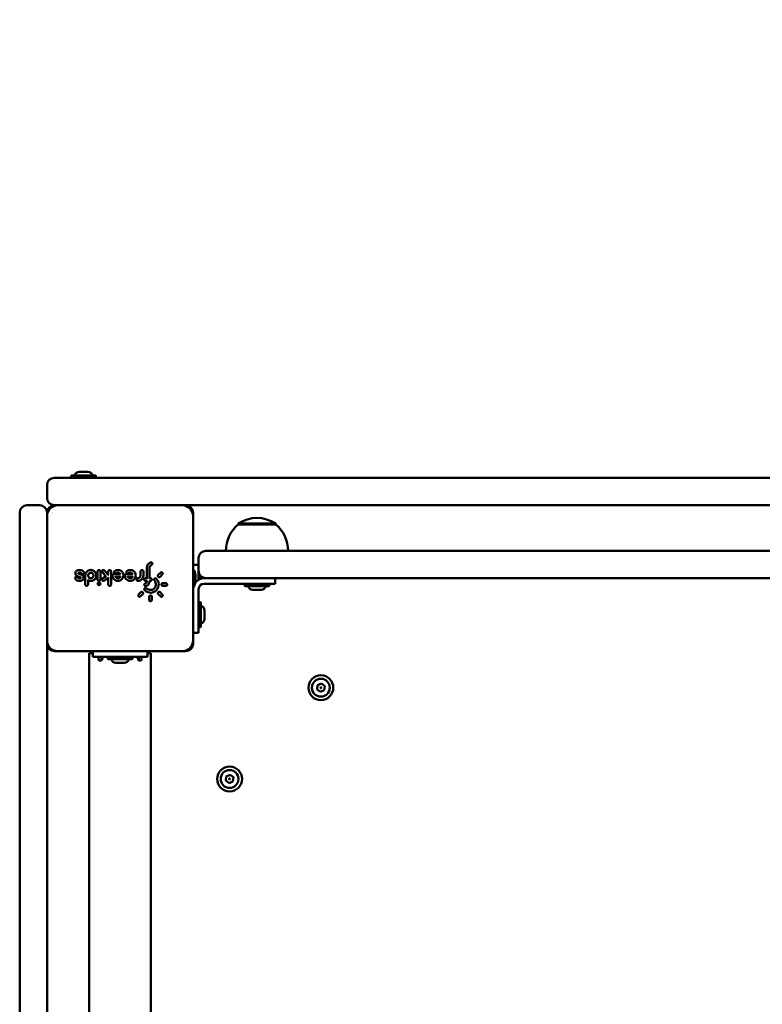
# Model space of a CAD drawing. Units: millimetres. Extents: x 1157 to 9816, y -120 to 12484.
# Drawn here: x 5936 to 6343, y 6077 to 6616 of the extents above; entities that cross this region are included whole.
import ezdxf

# ---------------------------------------------------------------- set-up
doc = ezdxf.new("R2010")
doc.units = ezdxf.units.MM
doc.layers.add('Widoczne (ISO)', color=7, linetype='Continuous', lineweight=50)
doc.styles.get("Standard").update_dxf_attribs({"font": 'arial.ttf'})
doc.dimstyles.new('FK_rzuty 100_m$0', dxfattribs={"dimscale": 100, "dimtxt": 2.5, "dimasz": 2.5, "dimexe": 1.25, "dimexo": 0.625, "dimtad": 1, "dimlfac": 0.001, "dimrnd": 0.01, "dimzin": 1, "dimdsep": 46, "dimtxsty": 'Standard', "dimblk": 'OBLIQUE', "dimblk1": 'ARCHTICK', "dimblk2": 'OBLIQUE', "dimcen": 2.5, "dimadec": 0, "dimazin": 0, "dimtfac": 1, "dimtmove": 0, "dimatfit": 3, "dimfxl": 1, "dimarcsym": 0})

# ---------------------------------------------------------------- blocks, each defined once
blk = doc.blocks.new('A$C25037986')
at = {"layer": 'Widoczne (ISO)'}
for p, q in [((4692.09, 5487.94), (4687.47, 5487.94)), ((4673.78, 5484.64), (4674.54, 5484.64)), ((4674.54, 5484.64), (5465.03, 5484.64)), ((4682.98, 5484.9), (4682.98, 5485.68)), ((4683.24, 5485.94), (4696.32, 5485.94)), ((4696.58, 5484.9), (4696.58, 5485.68)), ((4669.78, 5480.64), (4669.78, 5473.64)), ((4654.78, 5464.89), (4654.78, 5465.64)), ((4665.78, 5469.64), (4658.78, 5469.64)), ((4669.78, 5465.64), (4669.78, 5464.89)), ((4674.54, 5469.64), (4673.78, 5469.64)), ((5465.03, 5469.64), (4674.54, 5469.64)), ((4749.78, 5393.64), (4749.78, 5465.64)), ((4654.78, 4674.39), (4654.78, 5464.89)), ((4669.78, 5464.89), (4669.78, 4674.39)), ((4749.78, 5395.64), (4749.78, 5463.64)), ((4795.03, 5459.64), (4774.53, 5459.64)), ((4774.53, 5459.14), (4774.53, 5459.64)), ((4795.03, 5459.14), (4774.53, 5459.14)), ((4795.03, 5459.14), (4795.03, 5459.64)), ((4756.78, 5444.64), (4757.78, 5444.64)), ((4779.04, 5444.64), (4757.78, 5444.64)), ((4790.53, 5444.64), (4779.04, 5444.64)), ((5349.04, 5444.64), (4790.53, 5444.64)), ((4752.78, 5440.64), (4752.78, 5433.64)), ((4697.48, 5428.89), (4697.48, 5433.39)), ((4698.98, 5433.39), (4698.98, 5428.89)), ((4701.21, 5433.87), (4703.19, 5431.52)), ((4703.33, 5431.62), (4703.33, 5433.39)), ((4704.83, 5433.39), (4704.83, 5426.19)), ((4721.03, 5431.14), (4721.03, 5433.39)), ((4722.53, 5433.39), (4722.53, 5431.14)), ((4724.48, 5429.64), (4724.48, 5435.49)), ((4725.98, 5435.49), (4725.98, 5429.64)), ((4752.78, 5436.94), (4749.78, 5436.94)), ((4752.78, 5431.44), (4752.78, 5433.64)), ((4688.27, 5430.09), (4686.38, 5430.78)), ((4686.89, 5432.19), (4688.79, 5431.5)), ((4690.73, 5426.19), (4690.73, 5431.14)), ((4692.23, 5428.55), (4692.23, 5428.54)), ((4692.23, 5428.54), (4692.23, 5426.19)), ((4701.93, 5430.67), (4700.06, 5432.91)), ((4700.21, 5429.51), (4701.93, 5430.67)), ((4703.33, 5429.81), (4701.05, 5428.27)), ((4703.43, 5431.68), (4703.1, 5431.46)), ((4703.33, 5426.19), (4703.33, 5429.81)), ((4706.33, 5431.89), (4709.88, 5431.89)), ((4709.88, 5430.39), (4707.28, 5430.39)), ((4713.08, 5431.89), (4716.63, 5431.89)), ((4716.63, 5430.39), (4714.03, 5430.39)), ((4723.73, 5429.64), (4724.48, 5429.64)), ((4724.48, 5428.14), (4723.73, 5428.14)), ((4725.98, 5429.64), (4726.43, 5429.64)), ((4726.43, 5428.14), (4725.98, 5428.14)), ((4725.98, 5428.14), (4725.98, 5428.14)), ((4730.68, 5431.49), (4731.84, 5432.66)), ((4732.9, 5431.6), (4731.74, 5430.43)), ((4733.12, 5432.04), (4733.12, 5432.04)), ((4751.08, 5428.14), (4751.08, 5431.14)), ((4752.78, 5431.44), (4752.78, 5428.84)), ((4755.78, 5429.64), (4752.78, 5429.64)), ((4756.78, 5429.64), (4755.78, 5429.64)), ((4757.78, 5429.64), (4756.78, 5429.64)), ((4757.78, 5429.64), (5381.78, 5429.64)), ((4794.78, 5426.64), (4794.78, 5429.64)), ((4733.18, 5426.94), (4734.83, 5426.94)), ((4734.83, 5425.44), (4733.18, 5425.44)), ((4752.78, 5409.64), (4752.78, 5423.64)), ((4755.78, 5426.64), (4784.78, 5426.64)), ((4777.98, 5426.38), (4777.98, 5425.6)), ((4791.32, 5425.34), (4778.24, 5425.34)), ((4782.47, 5423.34), (4787.09, 5423.34)), ((4794.78, 5426.64), (4784.78, 5426.64)), ((4791.58, 5426.38), (4791.58, 5425.6)), ((4719.96, 5420.78), (4721.13, 5421.95)), ((4722.19, 5420.89), (4721.02, 5419.72)), ((4725.68, 5417.79), (4725.68, 5419.44)), ((4727.18, 5419.44), (4727.18, 5417.79)), ((4731.84, 5419.72), (4730.68, 5420.89)), ((4731.74, 5421.95), (4732.9, 5420.78)), ((4753.04, 5416.44), (4753.82, 5416.44)), ((4754.08, 5416.18), (4754.08, 5403.1)), ((4756.08, 5407.33), (4756.08, 5411.95)), ((4752.78, 5409.64), (4752.78, 5399.64)), ((4753.04, 5402.84), (4753.82, 5402.84)), ((4749.78, 5399.64), (4752.78, 5399.64)), ((4673.78, 5389.64), (4745.78, 5389.64)), ((4675.78, 5389.64), (4743.78, 5389.64)), ((4692.93, 5388.64), (4694.78, 5388.64)), ((4692.93, 4750.64), (4692.93, 5388.64)), ((4694.78, 5389.64), (4694.78, 5386.64)), ((4694.78, 5386.64), (4704.78, 5386.64)), ((4697.98, 5385.14), (4697.98, 5386.64)), ((4698.35, 5384.64), (4699.5, 5384.64)), ((4699.59, 5386.64), (4699.59, 5385.14)), ((4699.78, 5384.79), (4699.78, 5386.64)), ((4702.98, 5386.38), (4702.98, 5385.6)), ((4716.32, 5385.34), (4703.24, 5385.34)), ((4714.78, 5386.64), (4704.78, 5386.64)), ((4714.78, 5386.64), (4724.78, 5386.64)), ((4716.58, 5386.38), (4716.58, 5385.6)), ((4719.78, 5386.64), (4719.78, 5384.79)), ((4719.97, 5385.14), (4719.97, 5386.64)), ((4720.07, 5384.64), (4721.22, 5384.64)), ((4721.58, 5386.64), (4721.58, 5385.14)), ((4724.78, 5389.64), (4724.78, 5386.64)), ((4724.78, 5388.64), (4726.63, 5388.64)), ((4726.63, 4750.64), (4726.63, 5388.64)), ((4707.47, 5383.34), (4712.09, 5383.34)), ((4817.66, 5368.73), (4817.93, 5371.02)), ((4819.52, 5367.35), (4817.66, 5368.73)), ((4817.93, 5371.02), (4820.05, 5371.94)), ((4821.64, 5368.26), (4819.52, 5367.35)), ((4820.05, 5371.94), (4821.9, 5370.56)), ((4821.9, 5370.56), (4821.64, 5368.26)), ((4767.66, 5318.73), (4767.93, 5321.02)), ((4767.93, 5321.02), (4770.05, 5321.94)), ((4770.05, 5321.94), (4771.9, 5320.56)), ((4771.9, 5320.56), (4771.64, 5318.26)), ((4769.52, 5317.35), (4767.66, 5318.73)), ((4771.64, 5318.26), (4769.52, 5317.35))]:
    blk.add_line(p, q, dxfattribs=at)
for centre, radius in [((4819.78, 5369.64), 6.8), ((4819.78, 5369.64), 4.88), ((4819.78, 5369.64), 0.231), ((4769.78, 5319.64), 6.8), ((4769.78, 5319.64), 4.88), ((4769.78, 5319.64), 0.231)]:
    blk.add_circle(centre, radius, dxfattribs=at)
for centre, radius, start, end in [((4687.47, 5485.29), 2.65, 90, 165.8126), ((4692.09, 5485.29), 2.65, 14.1874, 90), ((4673.78, 5480.64), 4, 90, 180), ((4683.24, 5485.68), 0.26, 90, 180), ((4683.24, 5484.9), 0.26, 180, 270), ((4696.32, 5485.68), 0.26, 0, 90), ((4696.32, 5484.9), 0.26, 270, 0), ((4673.78, 5473.64), 4, 180, 270), ((4658.78, 5465.64), 4, 90, 180), ((4665.78, 5465.64), 4, 0, 90), ((4675.78, 5463.64), 6, 90, 180), ((4673.78, 5465.64), 4, 90, 180), ((4675.78, 5462.59), 4.28, 134.8354, 134.8382), ((4743.78, 5463.64), 6, 0, 90), ((4745.78, 5465.64), 4, 0, 90), ((4784.78, 5443.63), 19.01, 57.3723, 122.6277), ((4786.73, 5444.64), 18.95, 130.0744, 180), ((4782.83, 5444.64), 18.95, 0, 49.9256), ((4756.78, 5440.64), 4, 90, 180), ((4745.09, 5430.9), 6, 2.7534, 38.5218), ((4756.78, 5433.64), 4, 180, 270), ((4745.09, 5428.38), 6, 321.4782, 357.2466), ((4755.78, 5423.64), 6, 90, 143.1928), ((4750.08, 5431.14), 1, 0, 2.7534), ((4750.08, 5428.14), 1, 357.2466, 0), ((4755.78, 5423.64), 6, 169.0265, 180), ((4755.78, 5423.64), 3, 90, 180), ((4778.24, 5426.38), 0.26, 90, 180), ((4778.24, 5425.6), 0.26, 180, 270), ((4782.47, 5425.99), 2.65, 194.1874, 270), ((4787.09, 5425.99), 2.65, 270, 345.8126), ((4791.32, 5426.38), 0.26, 0, 90), ((4791.32, 5425.6), 0.26, 270, 0), ((4753.04, 5416.18), 0.26, 90, 180), ((4753.82, 5416.18), 0.26, 0, 90), ((4753.43, 5411.95), 2.65, 0, 75.8126), ((4753.43, 5407.33), 2.65, 284.1874, 0), ((4753.04, 5403.1), 0.26, 180, 270), ((4753.82, 5403.1), 0.26, 270, 0), ((4675.78, 5395.64), 6, 180, 270), ((4743.78, 5395.64), 6, 270, 0), ((4673.78, 5393.64), 4, 180, 270), ((4745.78, 5393.64), 4, 270, 0), ((4703.24, 5386.38), 0.26, 90, 180), ((4703.24, 5385.6), 0.26, 180, 270), ((4707.47, 5385.99), 2.65, 194.1874, 270), ((4712.09, 5385.99), 2.65, 270, 345.8126), ((4716.32, 5386.38), 0.26, 0, 90), ((4716.32, 5385.6), 0.26, 270, 0)]:
    blk.add_arc(centre, radius, start, end, dxfattribs=at)
for centre, major_axis, ratio, start_param, end_param in [((4692.13, 5428.6), (-0.1, 0.058), 0.000063, 2.882156, 2.882292), ((4692.13, 5428.6), (-0.1, 0.058), 0.000063, 3.125205, 3.141598), ((4702.08, 5430.65), (-0.148, 0.021), 0.000445, 0.000431, 1.523522), ((4703.43, 5430), (0.1, 0.187), 0.025771, 1.5795, 3.093062), ((4713.08, 5431.14), (-0.475, 0.58), 0.999995, 5.597381, 7.168171), ((4724.58, 5429.54), (-0.0997, 0.0997), 0.070096, 4.640653, 6.213153), ((4725.88, 5429.54), (0.0996, 0.0996), 0.077326, 4.787815, 6.205958)]:
    blk.add_ellipse(centre, major_axis=major_axis, ratio=ratio, start_param=start_param, end_param=end_param, dxfattribs=at)
for points, knots in [([(4726.97, 5436.9), (4727.18, 5436.98), (4727.44, 5437.24), (4727.48, 5437.7), (4727.35, 5438.08), (4726.97, 5438.37), (4726.61, 5438.37), (4726.46, 5438.31)], [-0.2058476, -0.2058476, -0.2058476, -0.2058476, -0.147034, -0.1176272, -0.0882204, -0.0441102, 0, 0, 0, 0]), ([(4686.17, 5433.79), (4685.93, 5433.66), (4685.52, 5433.29), (4685.2, 5432.4), (4685.45, 5431.37), (4686.05, 5430.9), (4686.38, 5430.78)], [-0.3596715, -0.3596715, -0.3596715, -0.3596715, -0.2825991, -0.2055266, -0.1027633, 0, 0, 0, 0]), ([(4689.88, 5433.07), (4689.38, 5433.67), (4688.07, 5434.34), (4686.68, 5434.06), (4686.17, 5433.79)], [-0.4034882, -0.4034882, -0.4034882, -0.4034882, -0.1729235, 0, 0, 0, 0]), ([(4688.73, 5432.11), (4688.88, 5431.93), (4689.21, 5431.79), (4689.65, 5431.9), (4689.92, 5432.11), (4690.07, 5432.43), (4690.06, 5432.78), (4689.95, 5432.98), (4689.88, 5433.07)], [-0.2062245, -0.2062245, -0.2062245, -0.2062245, -0.1473032, -0.1178426, -0.0883819, -0.0589213, -0.0294606, 0, 0, 0, 0]), ([(4692.23, 5428.54), (4692.31, 5428.5), (4692.39, 5428.46), (4692.6, 5428.36), (4692.73, 5428.31), (4693.01, 5428.23), (4693.15, 5428.2), (4693.4, 5428.16), (4693.51, 5428.15), (4693.74, 5428.14), (4693.87, 5428.14), (4694.08, 5428.16), (4694.16, 5428.17), (4694.36, 5428.2), (4694.49, 5428.23), (4694.65, 5428.28), (4694.69, 5428.3), (4694.85, 5428.36), (4694.97, 5428.41), (4695.21, 5428.53), (4695.33, 5428.6), (4695.51, 5428.73), (4695.58, 5428.78), (4695.75, 5428.91), (4695.84, 5429), (4696, 5429.17), (4696.07, 5429.25), (4696.21, 5429.44), (4696.27, 5429.54), (4696.36, 5429.69), (4696.38, 5429.72), (4696.45, 5429.87), (4696.5, 5429.98), (4696.59, 5430.21), (4696.62, 5430.33), (4696.66, 5430.49), (4696.67, 5430.52), (4696.71, 5430.71), (4696.73, 5430.86), (4696.74, 5431.1), (4696.74, 5431.18), (4696.73, 5431.34), (4696.73, 5431.41), (4696.7, 5431.6), (4696.68, 5431.71), (4696.63, 5431.94), (4696.6, 5432.04), (4696.52, 5432.27), (4696.46, 5432.39), (4696.35, 5432.62), (4696.28, 5432.73), (4696.13, 5432.94), (4696.05, 5433.05), (4695.87, 5433.25), (4695.77, 5433.35), (4695.56, 5433.53), (4695.45, 5433.61), (4695.23, 5433.74), (4695.13, 5433.8), (4694.89, 5433.92), (4694.74, 5433.97), (4694.45, 5434.06), (4694.31, 5434.09), (4694.06, 5434.13), (4693.97, 5434.14), (4693.77, 5434.15), (4693.67, 5434.15), (4693.42, 5434.13), (4693.28, 5434.11), (4693.01, 5434.06), (4692.88, 5434.02), (4692.63, 5433.93), (4692.5, 5433.88), (4692.25, 5433.75), (4692.13, 5433.68), (4691.95, 5433.56), (4691.89, 5433.51), (4691.74, 5433.38), (4691.64, 5433.3), (4691.47, 5433.12), (4691.39, 5433.02), (4691.26, 5432.84), (4691.21, 5432.76), (4691.09, 5432.57), (4691.03, 5432.45), (4690.93, 5432.21), (4690.89, 5432.09), (4690.83, 5431.9), (4690.82, 5431.84), (4690.77, 5431.64), (4690.75, 5431.51), (4690.74, 5431.3), (4690.73, 5431.22), (4690.73, 5431.14)], [-5.193794, -5.193794, -5.193794, -5.193794, -5.168464, -5.168464, -5.126023, -5.126023, -5.083463, -5.083463, -5.051635, -5.051635, -5.014528, -5.014528, -4.990739, -4.990739, -4.953641, -4.953641, -4.941487, -4.941487, -4.902286, -4.902286, -4.862845, -4.862845, -4.837475, -4.837475, -4.800706, -4.800706, -4.769898, -4.769898, -4.73306, -4.73306, -4.721748, -4.721748, -4.685807, -4.685807, -4.649617, -4.649617, -4.639157, -4.639157, -4.594314, -4.594314, -4.570181, -4.570181, -4.549066, -4.549066, -4.515845, -4.515845, -4.482625, -4.482625, -4.445501, -4.445501, -4.407691, -4.407691, -4.36988, -4.36988, -4.328317, -4.328317, -4.288481, -4.288481, -4.254248, -4.254248, -4.209414, -4.209414, -4.165632, -4.165632, -4.137152, -4.137152, -4.107555, -4.107555, -4.065158, -4.065158, -4.026767, -4.026767, -3.98546, -3.98546, -3.945103, -3.945103, -3.922612, -3.922612, -3.886753, -3.886753, -3.849425, -3.849425, -3.822733, -3.822733, -3.783177, -3.783177, -3.746958, -3.746958, -3.726898, -3.726898, -3.689503, -3.689503, -3.665864, -3.665864, -3.665864, -3.665864]), ([(4698.98, 5433.39), (4698.98, 5433.62), (4698.77, 5434.06), (4698.11, 5434.21), (4697.6, 5433.9), (4697.48, 5433.56), (4697.48, 5433.39)], [-0.2048801, -0.2048801, -0.2048801, -0.2048801, -0.1463429, -0.0878058, -0.0439029, 0, 0, 0, 0]), ([(4701.21, 5433.87), (4701.06, 5434.05), (4700.61, 5434.25), (4700.01, 5433.94), (4699.83, 5433.37), (4699.95, 5433.04), (4700.06, 5432.91)], [-0.2046477, -0.2046477, -0.2046477, -0.2046477, -0.1461769, -0.0877062, -0.0438531, 0, 0, 0, 0]), ([(4704.83, 5433.39), (4704.83, 5433.62), (4704.73, 5433.84), (4704.55, 5433.98), (4704.38, 5434.12), (4704.14, 5434.17), (4703.92, 5434.12), (4703.75, 5434.09), (4703.6, 5433.99), (4703.5, 5433.86), (4703.39, 5433.73), (4703.33, 5433.56), (4703.33, 5433.39)], [-0.2044097, -0.2044097, -0.2044097, -0.2044097, -0.1460069, -0.1460069, -0.1460069, -0.0876041, -0.0876041, -0.0876041, -0.0438021, -0.0438021, -0.0438021, 0, 0, 0, 0]), ([(4705.58, 5431.14), (4705.58, 5430.37), (4705.89, 5429.61), (4706.43, 5429.06), (4706.96, 5428.51), (4707.71, 5428.17), (4708.48, 5428.14), (4709.24, 5428.12), (4710.02, 5428.4), (4710.59, 5428.91), (4711.16, 5429.43), (4711.52, 5430.17), (4711.58, 5430.93), (4711.63, 5431.7), (4711.37, 5432.48), (4710.88, 5433.07), (4710.39, 5433.66), (4709.66, 5434.05), (4708.9, 5434.13), (4708.14, 5434.21), (4707.34, 5433.98), (4706.74, 5433.51)], [-1.558999, -1.558999, -1.558999, -1.558999, -1.336285, -1.336285, -1.336285, -1.113571, -1.113571, -1.113571, -0.890856, -0.890856, -0.890856, -0.668142, -0.668142, -0.668142, -0.445428, -0.445428, -0.445428, -0.222714, -0.222714, -0.222714, 0, 0, 0, 0]), ([(4706.74, 5433.51), (4706.56, 5433.37), (4706.45, 5433.14), (4706.45, 5432.92), (4706.45, 5432.7), (4706.55, 5432.47), (4706.73, 5432.33), (4706.86, 5432.23), (4707.02, 5432.17), (4707.19, 5432.16), (4707.36, 5432.16), (4707.53, 5432.22), (4707.66, 5432.32)], [-0.204275, -0.204275, -0.204275, -0.204275, -0.1459107, -0.1459107, -0.1459107, -0.0875464, -0.0875464, -0.0875464, -0.0437732, -0.0437732, -0.0437732, 0, 0, 0, 0]), ([(4712.33, 5431.14), (4712.33, 5430.37), (4712.64, 5429.61), (4713.18, 5429.06), (4713.71, 5428.51), (4714.47, 5428.17), (4715.23, 5428.14), (4716, 5428.12), (4716.77, 5428.4), (4717.34, 5428.91), (4717.91, 5429.43), (4718.27, 5430.17), (4718.33, 5430.93), (4718.38, 5431.7), (4718.12, 5432.48), (4717.63, 5433.07), (4717.14, 5433.66), (4716.41, 5434.05), (4715.65, 5434.13), (4714.88, 5434.21), (4714.09, 5433.98), (4713.49, 5433.51)], [-1.560043, -1.560043, -1.560043, -1.560043, -1.337179, -1.337179, -1.337179, -1.114316, -1.114316, -1.114316, -0.891453, -0.891453, -0.891453, -0.66859, -0.66859, -0.66859, -0.445726, -0.445726, -0.445726, -0.222863, -0.222863, -0.222863, 0, 0, 0, 0]), ([(4713.49, 5433.51), (4713.31, 5433.37), (4713.2, 5433.14), (4713.2, 5432.92), (4713.2, 5432.7), (4713.3, 5432.47), (4713.48, 5432.33), (4713.61, 5432.23), (4713.77, 5432.17), (4713.94, 5432.16), (4714.11, 5432.16), (4714.28, 5432.22), (4714.41, 5432.32)], [-0.2043241, -0.2043241, -0.2043241, -0.2043241, -0.1459458, -0.1459458, -0.1459458, -0.0875675, -0.0875675, -0.0875675, -0.0437837, -0.0437837, -0.0437837, 0, 0, 0, 0]), ([(4722.53, 5433.39), (4722.53, 5433.62), (4722.42, 5433.84), (4722.25, 5433.98), (4722.07, 5434.12), (4721.83, 5434.17), (4721.62, 5434.12), (4721.45, 5434.09), (4721.3, 5433.99), (4721.2, 5433.86), (4721.09, 5433.73), (4721.03, 5433.56), (4721.03, 5433.39)], [-0.2049298, -0.2049298, -0.2049298, -0.2049298, -0.1463784, -0.1463784, -0.1463784, -0.0878271, -0.0878271, -0.0878271, -0.0439135, -0.0439135, -0.0439135, 0, 0, 0, 0]), ([(4726.46, 5438.31), (4725.81, 5438.07), (4725.24, 5437.6), (4724.89, 5437), (4724.63, 5436.55), (4724.48, 5436.02), (4724.48, 5435.49)], [-0.3577468, -0.3577468, -0.3577468, -0.3577468, -0.1533201, -0.1533201, -0.1533201, 0, 0, 0, 0]), ([(4686.43, 5430.18), (4686.29, 5430.35), (4685.84, 5430.55), (4685.3, 5430.28), (4685.05, 5429.75), (4685.14, 5429.39), (4685.29, 5429.21)], [-0.2069416, -0.2069416, -0.2069416, -0.2069416, -0.1478154, -0.0886893, -0.0591262, 0, 0, 0, 0]), ([(4685.29, 5429.21), (4685.66, 5428.76), (4686.18, 5428.43), (4686.74, 5428.26), (4687.48, 5428.04), (4688.31, 5428.13), (4689, 5428.5)], [-0.4035032, -0.4035032, -0.4035032, -0.4035032, -0.2305732, -0.2305732, -0.2305732, 0, 0, 0, 0]), ([(4688.29, 5429.82), (4688.03, 5429.68), (4687.34, 5429.54), (4686.69, 5429.88), (4686.43, 5430.18)], [-0.2226182, -0.2226182, -0.2226182, -0.2226182, -0.1272104, 0, 0, 0, 0]), ([(4686.89, 5432.19), (4686.86, 5432.2), (4686.81, 5432.24), (4686.79, 5432.33), (4686.81, 5432.41), (4686.85, 5432.45), (4686.88, 5432.46)], [-0.05800923, -0.05800923, -0.05800923, -0.05800923, -0.04143516, -0.0248611, -0.01657407, 0, 0, 0, 0]), ([(4686.88, 5432.46), (4687.22, 5432.65), (4687.95, 5432.72), (4688.54, 5432.33), (4688.73, 5432.11)], [-0.2226137, -0.2226137, -0.2226137, -0.2226137, -0.0954059, 0, 0, 0, 0]), ([(4688.27, 5430.09), (4688.3, 5430.08), (4688.34, 5430.05), (4688.38, 5429.97), (4688.37, 5429.89), (4688.32, 5429.83), (4688.29, 5429.82)], [-0.05793514, -0.05793514, -0.05793514, -0.05793514, -0.04138225, -0.0331058, -0.0165529, 0, 0, 0, 0]), ([(4689, 5428.5), (4689.32, 5428.67), (4689.84, 5429.22), (4689.94, 5430.28), (4689.5, 5431.1), (4689.04, 5431.41), (4688.79, 5431.5)], [-0.3591895, -0.3591895, -0.3591895, -0.3591895, -0.2565639, -0.1539384, -0.0769692, 0, 0, 0, 0]), ([(4692.12, 5428.72), (4692.12, 5428.72), (4692.12, 5428.72), (4692.14, 5428.68), (4692.16, 5428.64), (4692.2, 5428.59), (4692.21, 5428.57), (4692.22, 5428.56), (4692.22, 5428.55), (4692.23, 5428.55), (4692.23, 5428.55), (4692.23, 5428.55)], [-0.00014377, -0.00014377, -0.00014377, -0.00014377, 0, 0, 0.01441851, 0.01441851, 0.02247048, 0.02247048, 0.02849125, 0.02849125, 0.03165027, 0.03165027, 0.03165027, 0.03165027]), ([(4693.73, 5429.64), (4693.42, 5429.64), (4692.66, 5429.88), (4692.2, 5430.74), (4692.26, 5431.65), (4692.62, 5432.26), (4693.33, 5432.64), (4693.79, 5432.66), (4694.01, 5432.62)], [-0.4813157, -0.4813157, -0.4813157, -0.4813157, -0.3897551, -0.2598367, -0.2273571, -0.1299184, -0.0649592, 0, 0, 0, 0]), ([(4694.01, 5432.62), (4694.23, 5432.58), (4694.44, 5432.49), (4694.62, 5432.35), (4694.8, 5432.22), (4694.95, 5432.05), (4695.06, 5431.85), (4695.16, 5431.65), (4695.22, 5431.43), (4695.23, 5431.2), (4695.24, 5430.98), (4695.2, 5430.75), (4695.11, 5430.54), (4695.02, 5430.34), (4694.88, 5430.15), (4694.71, 5430.01), (4694.54, 5429.86), (4694.34, 5429.75), (4694.13, 5429.69), (4694, 5429.66), (4693.87, 5429.64), (4693.73, 5429.64)], [-0.9094285, -0.9094285, -0.9094285, -0.9094285, -0.8444693, -0.8444693, -0.8444693, -0.7795101, -0.7795101, -0.7795101, -0.7145509, -0.7145509, -0.7145509, -0.6495918, -0.6495918, -0.6495918, -0.5846326, -0.5846326, -0.5846326, -0.5196734, -0.5196734, -0.5196734, -0.4813157, -0.4813157, -0.4813157, -0.4813157]), ([(4697.48, 5428.89), (4697.48, 5428.67), (4697.59, 5428.44), (4697.77, 5428.3), (4697.94, 5428.17), (4698.18, 5428.11), (4698.4, 5428.16), (4698.56, 5428.2), (4698.71, 5428.29), (4698.82, 5428.42), (4698.92, 5428.55), (4698.98, 5428.72), (4698.98, 5428.89)], [-0.2048167, -0.2048167, -0.2048167, -0.2048167, -0.1462977, -0.1462977, -0.1462977, -0.0877786, -0.0877786, -0.0877786, -0.0438893, -0.0438893, -0.0438893, 0, 0, 0, 0]), ([(4700.21, 5429.51), (4700.07, 5429.42), (4699.97, 5429.28), (4699.92, 5429.12), (4699.87, 5428.96), (4699.87, 5428.78), (4699.93, 5428.62), (4700.02, 5428.41), (4700.2, 5428.24), (4700.41, 5428.18), (4700.62, 5428.11), (4700.87, 5428.14), (4701.05, 5428.27)], [-0.2045847, -0.2045847, -0.2045847, -0.2045847, -0.1607452, -0.1607452, -0.1607452, -0.1169056, -0.1169056, -0.1169056, -0.0584528, -0.0584528, -0.0584528, 0, 0, 0, 0]), ([(4706.33, 5431.89), (4706.11, 5431.89), (4705.89, 5431.78), (4705.75, 5431.61), (4705.64, 5431.48), (4705.58, 5431.31), (4705.58, 5431.14)], [-0.1021155, -0.1021155, -0.1021155, -0.1021155, -0.0437638, -0.0437638, -0.0437638, 0, 0, 0, 0]), ([(4707.12, 5430.49), (4707.12, 5430.49), (4707.12, 5430.49), (4707.14, 5430.48), (4707.16, 5430.47), (4707.19, 5430.45), (4707.21, 5430.44), (4707.24, 5430.42), (4707.26, 5430.41), (4707.27, 5430.4), (4707.28, 5430.4), (4707.28, 5430.39), (4707.28, 5430.39), (4707.28, 5430.39), (4707.28, 5430.39), (4707.28, 5430.39)], [-0.01909791, -0.01909791, -0.01909791, -0.01909791, -0.01899793, -0.01899793, -0.01424763, -0.01424763, -0.00985773, -0.00985773, -0.00497427, -0.00497427, -0.00234668, -0.00234668, -0.00115377, -0.00115377, -0.00001382, -0.00001382, -0.00001382, -0.00001382]), ([(4709.88, 5430.39), (4709.84, 5430.32), (4709.8, 5430.26), (4709.68, 5430.11), (4709.6, 5430.04), (4709.45, 5429.92), (4709.38, 5429.87), (4709.3, 5429.82), (4709.3, 5429.82), (4709.18, 5429.76), (4709.05, 5429.71), (4708.86, 5429.67), (4708.81, 5429.66), (4708.64, 5429.64), (4708.52, 5429.64), (4708.39, 5429.65), (4708.36, 5429.66), (4708.25, 5429.68), (4708.17, 5429.7), (4707.98, 5429.76), (4707.87, 5429.82), (4707.74, 5429.9), (4707.7, 5429.93), (4707.64, 5429.98), (4707.61, 5430), (4707.48, 5430.12), (4707.38, 5430.23), (4707.3, 5430.37), (4707.29, 5430.38), (4707.28, 5430.39)], [-1.1554208, -1.1554208, -1.1554208, -1.1554208, -1.1302882, -1.1302882, -1.0957805, -1.0957805, -1.0679389, -1.0679389, -1.0668713, -1.0668713, -1.0242352, -1.0242352, -1.0053483, -1.0053483, -0.969749, -0.969749, -0.9615199, -0.9615199, -0.9343945, -0.9343945, -0.896648, -0.896648, -0.882494, -0.882494, -0.8718794, -0.8718794, -0.824956, -0.824956, -0.8203257, -0.8203257, -0.8203257, -0.8203257]), ([(4707.66, 5432.32), (4707.86, 5432.48), (4708.36, 5432.69), (4709.24, 5432.59), (4709.71, 5432.18), (4709.88, 5431.89)], [-1.0053483, -1.0053483, -1.0053483, -1.0053483, -0.9223395, -0.8393308, -0.7316911, -0.7316911, -0.7316911, -0.7316911]), ([(4710.05, 5431.79), (4710.05, 5431.79), (4710.05, 5431.79), (4710.03, 5431.81), (4710.01, 5431.82), (4709.97, 5431.84), (4709.96, 5431.85), (4709.92, 5431.87), (4709.91, 5431.88), (4709.89, 5431.89), (4709.89, 5431.89), (4709.89, 5431.89), (4709.88, 5431.89), (4709.88, 5431.89), (4709.88, 5431.89), (4709.88, 5431.89)], [-0.01904495, -0.01904495, -0.01904495, -0.01904495, -0.0189443, -0.0189443, -0.0142004, -0.0142004, -0.00979446, -0.00979446, -0.00474203, -0.00474203, -0.00223668, -0.00223668, -0.00109735, -0.00109735, -0.00004104, -0.00004104, -0.00004104, -0.00004104]), ([(4710.05, 5430.49), (4710.05, 5430.49), (4710.05, 5430.49), (4710.03, 5430.48), (4710.01, 5430.47), (4709.97, 5430.45), (4709.96, 5430.44), (4709.92, 5430.42), (4709.91, 5430.41), (4709.89, 5430.4), (4709.89, 5430.4), (4709.89, 5430.39), (4709.88, 5430.39), (4709.88, 5430.39), (4709.88, 5430.39), (4709.88, 5430.39)], [-0.00013568, -0.00013568, -0.00013568, -0.00013568, 0, 0, 0.00641671, 0.00641671, 0.0123705, 0.0123705, 0.01926096, 0.01926096, 0.02286173, 0.02286173, 0.0244949, 0.0244949, 0.02606974, 0.02606974, 0.02606974, 0.02606974]), ([(4713.88, 5430.49), (4713.88, 5430.49), (4713.88, 5430.49), (4713.89, 5430.48), (4713.91, 5430.47), (4713.95, 5430.45), (4713.96, 5430.44), (4713.99, 5430.42), (4714.01, 5430.41), (4714.02, 5430.4), (4714.03, 5430.4), (4714.03, 5430.39), (4714.03, 5430.39), (4714.03, 5430.39)], [-0.01825549, -0.01825549, -0.01825549, -0.01825549, -0.01816299, -0.01816299, -0.01376631, -0.01376631, -0.00967055, -0.00967055, -0.00463772, -0.00463772, -0.0021929, -0.0021929, -0.00000112, -0.00000112, -0.00000112, -0.00000112]), ([(4716.63, 5430.39), (4716.58, 5430.31), (4716.53, 5430.23), (4716.37, 5430.05), (4716.27, 5429.96), (4716.12, 5429.86), (4716.08, 5429.84), (4716.03, 5429.81), (4716.01, 5429.8), (4715.9, 5429.75), (4715.81, 5429.72), (4715.62, 5429.67), (4715.53, 5429.65), (4715.35, 5429.64), (4715.26, 5429.64), (4715.14, 5429.65), (4715.11, 5429.66), (4715.01, 5429.67), (4714.94, 5429.69), (4714.78, 5429.74), (4714.7, 5429.78), (4714.6, 5429.83), (4714.59, 5429.84), (4714.52, 5429.88), (4714.47, 5429.92), (4714.38, 5429.99), (4714.34, 5430.02), (4714.21, 5430.14), (4714.12, 5430.25), (4714.04, 5430.37), (4714.04, 5430.38), (4714.03, 5430.39)], [-1.2239391, -1.2239391, -1.2239391, -1.2239391, -1.1928891, -1.1928891, -1.1493543, -1.1493543, -1.1353126, -1.1353126, -1.1294068, -1.1294068, -1.0964773, -1.0964773, -1.0671506, -1.0671506, -1.038396, -1.038396, -1.0298675, -1.0298675, -1.0060143, -1.0060143, -0.976567, -0.976567, -0.9711448, -0.9711448, -0.9507687, -0.9507687, -0.9351092, -0.9351092, -0.8916944, -0.8916944, -0.8885243, -0.8885243, -0.8885243, -0.8885243]), ([(4714.41, 5432.32), (4714.61, 5432.48), (4715.11, 5432.69), (4715.99, 5432.59), (4716.46, 5432.18), (4716.63, 5431.89)], [-1.0060141, -1.0060141, -1.0060141, -1.0060141, -0.922934, -0.8398538, -0.732106, -0.732106, -0.732106, -0.732106]), ([(4716.8, 5431.79), (4716.8, 5431.79), (4716.8, 5431.79), (4716.78, 5431.81), (4716.76, 5431.82), (4716.73, 5431.84), (4716.71, 5431.85), (4716.68, 5431.87), (4716.66, 5431.88), (4716.65, 5431.89), (4716.64, 5431.89), (4716.64, 5431.89), (4716.63, 5431.89), (4716.63, 5431.89)], [-0.01980459, -0.01980459, -0.01980459, -0.01980459, -0.01969304, -0.01969304, -0.01448719, -0.01448719, -0.00968274, -0.00968274, -0.00461289, -0.00461289, -0.00218931, -0.00218931, -0.0000402, -0.0000402, -0.0000402, -0.0000402]), ([(4716.8, 5430.49), (4716.8, 5430.49), (4716.8, 5430.49), (4716.78, 5430.48), (4716.76, 5430.47), (4716.73, 5430.45), (4716.71, 5430.44), (4716.68, 5430.42), (4716.66, 5430.41), (4716.65, 5430.4), (4716.64, 5430.4), (4716.64, 5430.39), (4716.64, 5430.39), (4716.63, 5430.39), (4716.63, 5430.39), (4716.63, 5430.39)], [-0.00014103, -0.00014103, -0.00014103, -0.00014103, 0, 0, 0.00654185, 0.00654185, 0.01258224, 0.01258224, 0.01905057, 0.01905057, 0.02239897, 0.02239897, 0.02391899, 0.02391899, 0.02535479, 0.02535479, 0.02535479, 0.02535479]), ([(4719.53, 5429.64), (4719.31, 5429.64), (4718.86, 5429.43), (4718.71, 5428.76), (4719.03, 5428.26), (4719.37, 5428.14), (4719.53, 5428.14)], [-0.2046372, -0.2046372, -0.2046372, -0.2046372, -0.1461695, -0.0877017, -0.0438508, 0, 0, 0, 0]), ([(4721.03, 5431.14), (4721.03, 5430.69), (4720.65, 5429.91), (4719.87, 5429.64), (4719.53, 5429.64)], [-0.2519796, -0.2519796, -0.2519796, -0.2519796, -0.1079913, 0, 0, 0, 0]), ([(4719.53, 5428.14), (4720.43, 5428.14), (4721.32, 5428.57), (4721.88, 5429.27), (4722.3, 5429.79), (4722.53, 5430.47), (4722.53, 5431.14)], [-0.4567166, -0.4567166, -0.4567166, -0.4567166, -0.1957357, -0.1957357, -0.1957357, 0, 0, 0, 0]), ([(4723.73, 5429.64), (4723.62, 5429.64), (4723.51, 5429.62), (4723.41, 5429.57), (4723.31, 5429.52), (4723.22, 5429.45), (4723.15, 5429.36), (4723.08, 5429.27), (4723.03, 5429.17), (4723, 5429.06), (4722.98, 5428.95), (4722.98, 5428.83), (4723, 5428.72), (4723.04, 5428.56), (4723.14, 5428.41), (4723.27, 5428.3), (4723.4, 5428.2), (4723.57, 5428.14), (4723.73, 5428.14)], [-0.2051041, -0.2051041, -0.2051041, -0.2051041, -0.1758035, -0.1758035, -0.1758035, -0.1465029, -0.1465029, -0.1465029, -0.1172023, -0.1172023, -0.1172023, -0.0879018, -0.0879018, -0.0879018, -0.0439509, -0.0439509, -0.0439509, 0, 0, 0, 0]), ([(4723.25, 5423.01), (4724.2, 5422.06), (4725.59, 5421.57), (4726.92, 5421.72), (4728.24, 5421.86), (4729.51, 5422.64), (4730.23, 5423.78), (4730.92, 5424.86), (4731.11, 5426.25), (4730.75, 5427.48), (4730.73, 5427.55), (4730.7, 5427.61), (4730.68, 5427.68), (4730.46, 5428.31), (4730.09, 5428.9), (4729.62, 5429.37)], [-1.391497, -1.391497, -1.391497, -1.391497, -0.993927, -0.993927, -0.993927, -0.596356, -0.596356, -0.596356, -0.219278, -0.219278, -0.219278, -0.198785, -0.198785, -0.198785, 0, 0, 0, 0]), ([(4724.48, 5428.14), (4724.48, 5427.81), (4724.37, 5427.48), (4724.17, 5427.22), (4724, 5427.01), (4723.77, 5426.84), (4723.52, 5426.74)], [-0.1931138, -0.1931138, -0.1931138, -0.1931138, -0.0870534, -0.0870534, -0.0870534, 0, 0, 0, 0]), ([(4724.06, 5425.34), (4724.72, 5425.59), (4725.68, 5426.44), (4725.98, 5427.64), (4725.98, 5428.14)], [-0.8190988, -0.8190988, -0.8190988, -0.8190988, -0.6133653, -0.469068, -0.469068, -0.469068, -0.469068]), ([(4728.55, 5428.31), (4728.87, 5428), (4729.36, 5427.22), (4729.52, 5425.84), (4728.9, 5424.08), (4726.8, 5422.79), (4724.95, 5423.44), (4724.31, 5424.07)], [-0.9803523, -0.9803523, -0.9803523, -0.9803523, -0.840302, -0.7002517, -0.5602013, -0.2801007, 0, 0, 0, 0]), ([(4724.59, 5428.24), (4724.59, 5428.24), (4724.59, 5428.24), (4724.58, 5428.23), (4724.57, 5428.22), (4724.55, 5428.19), (4724.54, 5428.18), (4724.52, 5428.17), (4724.51, 5428.16), (4724.5, 5428.15), (4724.49, 5428.15), (4724.49, 5428.14), (4724.49, 5428.14), (4724.48, 5428.14)], [-0.00010905, -0.00010905, -0.00010905, -0.00010905, 0, 0, 0.00475918, 0.00475918, 0.00932104, 0.00932104, 0.01348816, 0.01348816, 0.01569376, 0.01569376, 0.01779097, 0.01779097, 0.01779097, 0.01779097]), ([(4725.9, 5428.24), (4725.9, 5428.24), (4725.9, 5428.24), (4725.91, 5428.23), (4725.92, 5428.22), (4725.94, 5428.2), (4725.95, 5428.19), (4725.97, 5428.17), (4725.97, 5428.16), (4725.98, 5428.15), (4725.98, 5428.15), (4725.98, 5428.14), (4725.98, 5428.14), (4725.98, 5428.14)], [-0.01586033, -0.01586033, -0.01586033, -0.01586033, -0.01577965, -0.01577965, -0.01177764, -0.01177764, -0.00804276, -0.00804276, -0.00393315, -0.00393315, -0.00191688, -0.00191688, 0, 0, 0, 0]), ([(4726.43, 5428.14), (4726.6, 5428.14), (4726.93, 5428.26), (4727.26, 5428.76), (4727.1, 5429.43), (4726.66, 5429.64), (4726.43, 5429.64)], [-0.205499, -0.205499, -0.205499, -0.205499, -0.1614635, -0.117428, -0.058714, 0, 0, 0, 0]), ([(4729.62, 5429.37), (4729.46, 5429.53), (4729.11, 5429.65), (4728.68, 5429.5), (4728.43, 5429.26), (4728.31, 5428.93), (4728.35, 5428.59), (4728.48, 5428.39), (4728.55, 5428.31)], [-0.2059573, -0.2059573, -0.2059573, -0.2059573, -0.1471123, -0.1176899, -0.0882674, -0.0588449, -0.0294225, 0, 0, 0, 0]), ([(4730.68, 5431.49), (4730.6, 5431.42), (4730.47, 5431.22), (4730.44, 5430.87), (4730.55, 5430.55), (4730.84, 5430.26), (4731.3, 5430.16), (4731.62, 5430.32), (4731.74, 5430.43)], [-0.206385, -0.206385, -0.206385, -0.206385, -0.1769014, -0.1474178, -0.1179343, -0.0884507, -0.0442254, 0, 0, 0, 0]), ([(4732.9, 5431.6), (4733.06, 5431.76), (4733.18, 5432.11), (4732.99, 5432.66), (4732.46, 5432.98), (4732, 5432.82), (4731.84, 5432.66)], [-0.2066633, -0.2066633, -0.2066633, -0.2066633, -0.1476166, -0.1180933, -0.0590467, 0, 0, 0, 0]), ([(4690.73, 5426.19), (4690.73, 5425.97), (4690.96, 5425.52), (4691.61, 5425.37), (4692.11, 5425.69), (4692.23, 5426.02), (4692.23, 5426.19)], [-0.2058304, -0.2058304, -0.2058304, -0.2058304, -0.1470217, -0.088213, -0.0441065, 0, 0, 0, 0]), ([(4698.23, 5427.39), (4698.08, 5427.39), (4697.87, 5427.33), (4697.67, 5427.14), (4697.57, 5427.01), (4697.52, 5426.87), (4697.49, 5426.77), (4697.46, 5426.48), (4697.62, 5426.11), (4698.02, 5425.9), (4698.25, 5425.88), (4698.36, 5425.9)], [-0.2392817, -0.2392817, -0.2392817, -0.2392817, -0.1943508, -0.1781549, -0.161959, -0.1457631, -0.1376652, -0.1295672, -0.0647836, -0.0323918, 0, 0, 0, 0]), ([(4698.36, 5425.9), (4698.47, 5425.92), (4698.58, 5425.97), (4698.67, 5426.03), (4698.76, 5426.1), (4698.84, 5426.18), (4698.89, 5426.28), (4699, 5426.48), (4699.01, 5426.72), (4698.93, 5426.93), (4698.88, 5427.03), (4698.82, 5427.13), (4698.73, 5427.2), (4698.65, 5427.28), (4698.55, 5427.33), (4698.44, 5427.36), (4698.37, 5427.38), (4698.3, 5427.39), (4698.23, 5427.39)], [-0.4534852, -0.4534852, -0.4534852, -0.4534852, -0.4210934, -0.4210934, -0.4210934, -0.3887016, -0.3887016, -0.3887016, -0.323918, -0.323918, -0.323918, -0.2915262, -0.2915262, -0.2915262, -0.2591344, -0.2591344, -0.2591344, -0.2392817, -0.2392817, -0.2392817, -0.2392817]), ([(4703.33, 5426.19), (4703.33, 5425.97), (4703.44, 5425.74), (4703.62, 5425.6), (4703.79, 5425.47), (4704.03, 5425.41), (4704.25, 5425.46), (4704.41, 5425.5), (4704.57, 5425.59), (4704.67, 5425.72), (4704.77, 5425.86), (4704.83, 5426.02), (4704.83, 5426.19)], [-0.2043996, -0.2043996, -0.2043996, -0.2043996, -0.1459997, -0.1459997, -0.1459997, -0.0875998, -0.0875998, -0.0875998, -0.0437999, -0.0437999, -0.0437999, 0, 0, 0, 0]), ([(4722.19, 5420.89), (4722.35, 5421.05), (4722.43, 5421.28), (4722.41, 5421.51), (4722.38, 5421.73), (4722.25, 5421.94), (4722.06, 5422.05), (4721.92, 5422.14), (4721.74, 5422.18), (4721.58, 5422.16), (4721.41, 5422.15), (4721.25, 5422.07), (4721.13, 5421.95)], [-0.2051688, -0.2051688, -0.2051688, -0.2051688, -0.1465492, -0.1465492, -0.1465492, -0.0879295, -0.0879295, -0.0879295, -0.0439648, -0.0439648, -0.0439648, 0, 0, 0, 0]), ([(4723.52, 5426.74), (4723.36, 5426.68), (4723.09, 5426.45), (4723, 5425.98), (4723.15, 5425.61), (4723.48, 5425.29), (4723.85, 5425.26), (4724.06, 5425.34)], [-0.2051705, -0.2051705, -0.2051705, -0.2051705, -0.1612054, -0.1172403, -0.0879302, -0.0586201, 0, 0, 0, 0]), ([(4724.31, 5424.07), (4724.23, 5424.15), (4724.14, 5424.21), (4724.03, 5424.25), (4723.93, 5424.28), (4723.81, 5424.3), (4723.7, 5424.29), (4723.59, 5424.27), (4723.48, 5424.24), (4723.39, 5424.18), (4723.29, 5424.12), (4723.21, 5424.04), (4723.15, 5423.94), (4723.06, 5423.8), (4723.02, 5423.62), (4723.04, 5423.46), (4723.06, 5423.29), (4723.13, 5423.13), (4723.25, 5423.01)], [-0.2052844, -0.2052844, -0.2052844, -0.2052844, -0.1759581, -0.1759581, -0.1759581, -0.1466317, -0.1466317, -0.1466317, -0.1173054, -0.1173054, -0.1173054, -0.087979, -0.087979, -0.087979, -0.0439895, -0.0439895, -0.0439895, 0, 0, 0, 0]), ([(4731.74, 5421.95), (4731.58, 5422.11), (4731.24, 5422.23), (4730.8, 5422.08), (4730.55, 5421.84), (4730.44, 5421.51), (4730.48, 5421.16), (4730.6, 5420.97), (4730.68, 5420.89)], [-0.2067096, -0.2067096, -0.2067096, -0.2067096, -0.1476497, -0.1181197, -0.0885898, -0.0590599, -0.0295299, 0, 0, 0, 0]), ([(4733.18, 5426.94), (4733.07, 5426.94), (4732.96, 5426.92), (4732.86, 5426.87), (4732.76, 5426.82), (4732.67, 5426.75), (4732.6, 5426.66), (4732.53, 5426.57), (4732.48, 5426.47), (4732.45, 5426.36), (4732.43, 5426.25), (4732.43, 5426.13), (4732.45, 5426.02), (4732.49, 5425.86), (4732.59, 5425.71), (4732.72, 5425.6), (4732.85, 5425.5), (4733.02, 5425.44), (4733.18, 5425.44)], [-0.2068727, -0.2068727, -0.2068727, -0.2068727, -0.1773194, -0.1773194, -0.1773194, -0.1477662, -0.1477662, -0.1477662, -0.118213, -0.118213, -0.118213, -0.0886597, -0.0886597, -0.0886597, -0.0443299, -0.0443299, -0.0443299, 0, 0, 0, 0]), ([(4734.83, 5425.44), (4734.94, 5425.44), (4735.17, 5425.49), (4735.44, 5425.7), (4735.59, 5426.02), (4735.59, 5426.43), (4735.33, 5426.83), (4735, 5426.94), (4734.83, 5426.94)], [-0.2072821, -0.2072821, -0.2072821, -0.2072821, -0.1776704, -0.1480586, -0.1184469, -0.0888352, -0.0444176, 0, 0, 0, 0]), ([(4719.96, 5420.78), (4719.8, 5420.62), (4719.64, 5420.15), (4720, 5419.58), (4720.58, 5419.45), (4720.9, 5419.6), (4721.02, 5419.72)], [-0.2051414, -0.2051414, -0.2051414, -0.2051414, -0.1465295, -0.0879177, -0.0439589, 0, 0, 0, 0]), ([(4727.18, 5419.44), (4727.18, 5419.55), (4727.16, 5419.67), (4727.11, 5419.77), (4727.06, 5419.87), (4726.99, 5419.96), (4726.9, 5420.03), (4726.82, 5420.1), (4726.71, 5420.15), (4726.61, 5420.17), (4726.5, 5420.2), (4726.38, 5420.2), (4726.27, 5420.17), (4726.16, 5420.15), (4726.06, 5420.1), (4725.97, 5420.03), (4725.88, 5419.96), (4725.81, 5419.87), (4725.76, 5419.77), (4725.71, 5419.67), (4725.68, 5419.55), (4725.68, 5419.44)], [-0.2059972, -0.2059972, -0.2059972, -0.2059972, -0.1765691, -0.1765691, -0.1765691, -0.1471409, -0.1471409, -0.1471409, -0.1177127, -0.1177127, -0.1177127, -0.0882845, -0.0882845, -0.0882845, -0.0588564, -0.0588564, -0.0588564, -0.0294282, -0.0294282, -0.0294282, 0, 0, 0, 0]), ([(4725.68, 5417.79), (4725.68, 5417.57), (4725.9, 5417.12), (4726.49, 5416.98), (4727.02, 5417.23), (4727.18, 5417.57), (4727.18, 5417.79)], [-0.2061755, -0.2061755, -0.2061755, -0.2061755, -0.1472682, -0.0883609, -0.0589073, 0, 0, 0, 0]), ([(4731.84, 5419.72), (4731.96, 5419.6), (4732.28, 5419.45), (4732.74, 5419.55), (4733.03, 5419.83), (4733.14, 5420.16), (4733.1, 5420.51), (4732.98, 5420.7), (4732.9, 5420.78)], [-0.2070747, -0.2070747, -0.2070747, -0.2070747, -0.1627015, -0.1183284, -0.0887463, -0.0591642, -0.0295821, 0, 0, 0, 0]), ([(4697.98, 5385.14), (4697.98, 5385.08), (4697.99, 5385.01), (4698.03, 5384.89), (4698.06, 5384.83), (4698.12, 5384.74), (4698.16, 5384.71), (4698.25, 5384.65), (4698.3, 5384.64), (4698.35, 5384.64)], [-0.30143479, -0.30143479, -0.30143479, -0.30143479, -0.28260035, -0.28260035, -0.2637659, -0.2637659, -0.24492809, -0.24492809, -0.22609028, -0.22609028, -0.22609028, -0.22609028]), ([(4699.5, 5384.64), (4699.55, 5384.64), (4699.6, 5384.65), (4699.7, 5384.71), (4699.74, 5384.74), (4699.82, 5384.83), (4699.85, 5384.89), (4699.88, 5384.98), (4699.89, 5385.01), (4699.89, 5385.04)], [-0.07534276, -0.07534276, -0.07534276, -0.07534276, -0.05650597, -0.05650597, -0.03766919, -0.03766919, -0.01883459, -0.01883459, -0.00979227, -0.00979227, -0.00979227, -0.00979227]), ([(4699.59, 5385.14), (4699.59, 5385.08), (4699.6, 5385.01), (4699.64, 5384.89), (4699.67, 5384.83), (4699.71, 5384.77), (4699.72, 5384.76), (4699.74, 5384.74)], [0, 0, 0, 0, 0.01883448, 0.01883448, 0.03766897, 0.03766897, 0.04460861, 0.04460861, 0.04460861, 0.04460861]), ([(4699.89, 5385.04), (4699.91, 5385.17), (4699.94, 5385.29), (4700.06, 5385.65), (4700.19, 5385.88), (4700.48, 5386.23), (4700.67, 5386.39), (4701.09, 5386.59), (4701.32, 5386.64), (4701.54, 5386.64)], [-0.5663318, -0.5663318, -0.5663318, -0.5663318, -0.5301569, -0.5301569, -0.4548125, -0.4548125, -0.3792512, -0.3792512, -0.3036899, -0.3036899, -0.3036899, -0.3036899]), ([(4718.02, 5386.64), (4718.24, 5386.64), (4718.47, 5386.59), (4718.89, 5386.39), (4719.08, 5386.23), (4719.38, 5385.88), (4719.5, 5385.65), (4719.63, 5385.29), (4719.66, 5385.17), (4719.68, 5385.04)], [-0.9073128, -0.9073128, -0.9073128, -0.9073128, -0.8317515, -0.8317515, -0.7561902, -0.7561902, -0.6808458, -0.6808458, -0.6446709, -0.6446709, -0.6446709, -0.6446709]), ([(4719.68, 5385.04), (4719.68, 5385.01), (4719.69, 5384.98), (4719.72, 5384.89), (4719.75, 5384.83), (4719.82, 5384.74), (4719.87, 5384.71), (4719.97, 5384.65), (4720.02, 5384.64), (4720.07, 5384.64)], [-0.29162976, -0.29162976, -0.29162976, -0.29162976, -0.28258744, -0.28258744, -0.26375285, -0.26375285, -0.24491606, -0.24491606, -0.22607928, -0.22607928, -0.22607928, -0.22607928]), ([(4719.83, 5384.74), (4719.84, 5384.76), (4719.86, 5384.77), (4719.9, 5384.83), (4719.93, 5384.89), (4719.96, 5385.01), (4719.97, 5385.08), (4719.97, 5385.14)], [0.2568554, 0.2568554, 0.2568554, 0.2568554, 0.26379504, 0.26379504, 0.28262952, 0.28262952, 0.301464, 0.301464, 0.301464, 0.301464]), ([(4721.22, 5384.64), (4721.27, 5384.64), (4721.32, 5384.65), (4721.41, 5384.71), (4721.45, 5384.74), (4721.51, 5384.83), (4721.54, 5384.89), (4721.58, 5385.01), (4721.58, 5385.08), (4721.58, 5385.14)], [-0.07534451, -0.07534451, -0.07534451, -0.07534451, -0.0565067, -0.0565067, -0.03766889, -0.03766889, -0.01883445, -0.01883445, 0, 0, 0, 0])]:
    blk.add_open_spline(points, degree=3, knots=knots, dxfattribs=at)
blk.add_open_spline([(4725.98, 5435.49), (4725.98, 5435.8), (4726.18, 5436.41), (4726.69, 5436.8), (4726.97, 5436.9)], degree=3, dxfattribs=at)
blk = doc.blocks.new('_Oblique')
at = {"color": 0, "linetype": 'ByBlock', "lineweight": -2}
blk.add_line((-0.5, -0.5), (0.5, 0.5), dxfattribs=at)
blk = doc.blocks.new('*D13')
at = {"color": 0, "lineweight": -2, "transparency": 16777216}
for p, q in [((5209.44, 8330.29), (9816.42, 8330.29)), ((9691.42, 8330.29), (9691.42, 880.58)), ((6733.8, 880.58), (9816.42, 880.58))]:
    blk.add_line(p, q, dxfattribs=at)
at = {"layer": 'Defpoints', "color": 0, "transparency": 16777216}
for p in [(5146.94, 8330.29), (6671.3, 880.58), (9691.42, 880.58)]:
    blk.add_point(p, dxfattribs=at)
at = {"color": 0, "lineweight": -2, "transparency": 16777216, "xscale": 250, "yscale": 250, "zscale": 250}
for p, rotation in [((9691.42, 8330.29), 90), ((9691.42, 880.58), 270)]:
    blk.add_blockref('_Oblique', p, dxfattribs=dict(at, rotation=rotation))
at = {"color": 0, "transparency": 16777216, "insert": (9501.79, 4605.43), "char_height": 250, "attachment_point": 5, "rotation": 90}
blk.add_mtext('7.45', dxfattribs=at)
blk = doc.blocks.new('_ArchTick')
at = {"color": 0, "linetype": 'ByBlock', "const_width": 0.15}
blk.add_lwpolyline([(-0.5, -0.5), (0.5, 0.5)], dxfattribs=at)
blk = doc.blocks.new('*D14')
at = {"color": 0, "lineweight": -2, "transparency": 16777216}
for p, q in [((8591.43, 6302.72), (8591.43, -119.92)), ((1281.51, 5567.86), (1281.51, -119.92)), ((1281.51, 5.08), (8591.43, 5.08))]:
    blk.add_line(p, q, dxfattribs=at)
at = {"layer": 'Defpoints', "color": 0, "transparency": 16777216}
for p in [(8591.43, 6365.22), (1281.51, 5630.36), (8591.43, 5.08)]:
    blk.add_point(p, dxfattribs=at)
at = {"color": 0, "lineweight": -2, "transparency": 16777216, "xscale": 250, "yscale": 250, "zscale": 250, "rotation": 180}
blk.add_blockref('_Oblique', (1281.51, 5.08), dxfattribs=at)
at = {"color": 0, "lineweight": -2, "transparency": 16777216, "xscale": 250, "yscale": 250, "zscale": 250}
blk.add_blockref('_Oblique', (8591.43, 5.08), dxfattribs=at)
at = {"color": 0, "transparency": 16777216, "insert": (4936.47, 195.31), "char_height": 250, "attachment_point": 5}
blk.add_mtext('7.31', dxfattribs=at)

msp = doc.modelspace()

# ---------------------------------------------------------------- block references
msp.add_blockref('A$C25037986', (1281.512, 880.577))

# ---------------------------------------------------------------- dimensions: what is measured, and where the dimension line sits
dim = msp.add_linear_dim(base=(9691.424, 880.577), p1=(5146.942, 8330.29), p2=(6671.296, 880.577), angle=90, dimstyle='FK_rzuty 100_m$0')
dim.commit()
dim.dimension.update_dxf_attribs({"geometry": '*D13', "text_midpoint": (9501.792, 4605.433)})
dim = msp.add_linear_dim(base=(8591.434, 5.08), p1=(1281.512, 5630.361), p2=(8591.434, 6365.219), dimstyle='FK_rzuty 100_m$0')
dim.commit()
dim.dimension.update_dxf_attribs({"geometry": '*D14', "text_midpoint": (4936.473, 195.308)})

doc.saveas('drawing.dxf')
